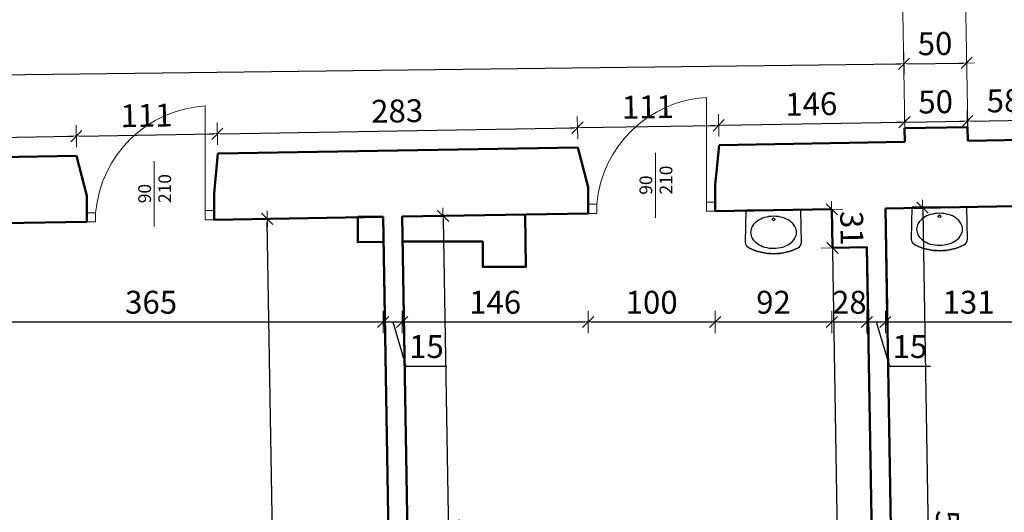
# Model space of a CAD drawing. Units: millimetres. Extents: x 59044 to 121526, y 18748 to 24840.
# Drawn here: x 61041 to 61815, y 20860 to 21247 of the extents above; entities that cross this region are included whole.
import ezdxf
from ezdxf.lldxf.tags import DXFTag

# ---------------------------------------------------------------- set-up
doc = ezdxf.new("R2010")
doc.units = ezdxf.units.MM
for name, color, linetype, lineweight in [('_ŚCIANY_a', 4, 'Continuous', 50), ('przekrój', 7, 'Continuous', 30), ('widok', 3, 'Continuous', 0), ('wymiary 100', 8, 'Continuous', 13)]:
    doc.layers.add(name, color=color, linetype=linetype, lineweight=lineweight)
doc.layers.add('meble', color=5, linetype='Continuous')
doc.styles.get("Standard").update_dxf_attribs({"font": 'arial.ttf'})
doc.styles.add('tom_skala 100', font='arial.ttf', dxfattribs={"height": 18})
tags = doc.linetypes.add('DASHWAVE', pattern='A,10,-5,-20,[138,IS_LineDef.shx,S=2,R=0,X=-20,Y=0],-5', length=40).pattern_tags.tags
tags[16:17] = [DXFTag(74, 4), DXFTag(75, 0), DXFTag(340, '0'), DXFTag(46, 0.0), DXFTag(50, 0.0), DXFTag(44, 0.0), DXFTag(45, 0.0)]
tags[6:7] = [DXFTag(74, 4), DXFTag(75, 0), DXFTag(340, '0'), DXFTag(46, 0.0), DXFTag(50, 0.0), DXFTag(44, 0.0), DXFTag(45, 0.0)]
tags[4:5] = [DXFTag(74, 4), DXFTag(75, 0), DXFTag(340, '0'), DXFTag(46, 0.0), DXFTag(50, 0.0), DXFTag(44, 0.0), DXFTag(45, 0.0)]
doc.dimstyles.new('tom_skala 100', dxfattribs={"dimtxt": 18, "dimasz": 2.5, "dimexe": 1.25, "dimexo": 0.625, "dimgap": 4, "dimtad": 1, "dimdec": 0, "dimrnd": 0.5, "dimtxsty": 'tom_skala 100', "dimblk": 'wymiary 100', "dimcen": 2.5, "dimse1": 1, "dimse2": 1, "dimclrd": 170, "dimclrt": 220, "dimadec": 0, "dimazin": 0, "dimtm": 1e-09, "dimtfac": 1, "dimtdec": 0, "dimtmove": 0, "dimatfit": 3, "dimfxl": 0, "dimarcsym": 0})

# ---------------------------------------------------------------- blocks, each defined once
blk = doc.blocks.new('wymiary 100')
at = {"layer": 'wymiary 100'}
for p, q in [((0, 3.5), (0, -3.5)), ((-2.5, 0), (2.5, 0))]:
    blk.add_line(p, q, dxfattribs=at)
at = {"layer": 'wymiary 100', "color": 1}
blk.add_line((-1.77, -1.77), (1.77, 1.77), dxfattribs=at)
blk = doc.blocks.new('*D1638')
at = {"layer": 'Defpoints', "color": 0, "lineweight": -3}
for p in [(61235.7, 21090.51), (61326.84, 21092.05), (61335.57, 20575.13)]:
    blk.add_point(p, dxfattribs=at)
at = {"layer": 'wymiary 100', "color": 170, "lineweight": -2}
blk.add_line((61244.38, 20576.09), (61235.74, 21088.02), dxfattribs=at)
at = {"layer": 'wymiary 100', "color": 170, "lineweight": -2, "xscale": 2.5, "yscale": 2.5, "zscale": 2.5}
for p, rotation in [((61235.7, 21090.51), 90.96711692157308), ((61244.42, 20573.59), 270.9671169215731)]:
    blk.add_blockref('wymiary 100', p, dxfattribs=dict(at, rotation=rotation))
at = {"layer": 'wymiary 100', "color": 220, "lineweight": -2, "insert": (61253.25, 20832.27), "char_height": 18, "attachment_point": 5, "rotation": 270.96712, "style": 'tom_skala 100'}
blk.add_mtext('517', dxfattribs=at)
blk = doc.blocks.new('*D3033')
at = {"layer": 'Defpoints', "color": 0}
for p in [(60961.89, 21086.12), (61326.84, 21092.05), (61326.84, 21009.37)]:
    blk.add_point(p, dxfattribs=at)
at = {"layer": 'wymiary 100', "color": 170, "lineweight": -2}
blk.add_line((60964.39, 21009.37), (61324.34, 21009.37), dxfattribs=at)
at = {"layer": 'wymiary 100', "color": 170, "lineweight": -2, "xscale": 2.5, "yscale": 2.5, "zscale": 2.5, "rotation": 180}
blk.add_blockref('wymiary 100', (60961.89, 21009.37), dxfattribs=at)
at = {"layer": 'wymiary 100', "color": 170, "lineweight": -2, "xscale": 2.5, "yscale": 2.5, "zscale": 2.5}
blk.add_blockref('wymiary 100', (61326.84, 21009.37), dxfattribs=at)
at = {"layer": 'wymiary 100', "color": 220, "insert": (61144.37, 21022.57), "char_height": 18, "attachment_point": 5, "style": 'tom_skala 100'}
blk.add_mtext('365', dxfattribs=at)
blk = doc.blocks.new('*D3034')
at = {"layer": 'Defpoints', "color": 0}
for p in [(61326.84, 21092.05), (61341.84, 21092.31), (61341.84, 21009.37)]:
    blk.add_point(p, dxfattribs=at)
at = {"layer": 'wymiary 100', "color": 170, "lineweight": -2}
for p, q in [((61329.34, 21009.37), (61339.34, 21009.37)), ((61334.34, 21009.37), (61344.79, 20974.55)), ((61344.79, 20974.55), (61377.01, 20974.55))]:
    blk.add_line(p, q, dxfattribs=at)
at = {"layer": 'wymiary 100', "color": 170, "lineweight": -2, "xscale": 2.5, "yscale": 2.5, "zscale": 2.5, "rotation": 180}
blk.add_blockref('wymiary 100', (61326.84, 21009.37), dxfattribs=at)
at = {"layer": 'wymiary 100', "color": 170, "lineweight": -2, "xscale": 2.5, "yscale": 2.5, "zscale": 2.5}
blk.add_blockref('wymiary 100', (61341.84, 21009.37), dxfattribs=at)
at = {"layer": 'wymiary 100', "color": 220, "insert": (61360.9, 20987.74), "char_height": 18, "attachment_point": 5, "style": 'tom_skala 100'}
blk.add_mtext('15', dxfattribs=at)
blk = doc.blocks.new('*D3035')
at = {"layer": 'Defpoints', "color": 0}
for p in [(61488.02, 21094.77), (61341.84, 21092.31), (61488.02, 21009.37)]:
    blk.add_point(p, dxfattribs=at)
at = {"layer": 'wymiary 100', "color": 170, "lineweight": -2}
blk.add_line((61344.34, 21009.37), (61485.52, 21009.37), dxfattribs=at)
at = {"layer": 'wymiary 100', "color": 170, "lineweight": -2, "xscale": 2.5, "yscale": 2.5, "zscale": 2.5, "rotation": 180}
blk.add_blockref('wymiary 100', (61341.84, 21009.37), dxfattribs=at)
at = {"layer": 'wymiary 100', "color": 170, "lineweight": -2, "xscale": 2.5, "yscale": 2.5, "zscale": 2.5}
blk.add_blockref('wymiary 100', (61488.02, 21009.37), dxfattribs=at)
at = {"layer": 'wymiary 100', "color": 220, "insert": (61414.93, 21022.56), "char_height": 18, "attachment_point": 5, "style": 'tom_skala 100'}
blk.add_mtext('146', dxfattribs=at)
blk = doc.blocks.new('*D3036')
at = {"layer": 'Defpoints', "color": 0}
for p in [(61488.02, 21094.77), (61588.02, 21096.46), (61588.02, 21009.37)]:
    blk.add_point(p, dxfattribs=at)
at = {"layer": 'wymiary 100', "color": 170, "lineweight": -2}
blk.add_line((61490.52, 21009.37), (61585.52, 21009.37), dxfattribs=at)
at = {"layer": 'wymiary 100', "color": 170, "lineweight": -2, "xscale": 2.5, "yscale": 2.5, "zscale": 2.5, "rotation": 180}
blk.add_blockref('wymiary 100', (61488.02, 21009.37), dxfattribs=at)
at = {"layer": 'wymiary 100', "color": 170, "lineweight": -2, "xscale": 2.5, "yscale": 2.5, "zscale": 2.5}
blk.add_blockref('wymiary 100', (61588.02, 21009.37), dxfattribs=at)
at = {"layer": 'wymiary 100', "color": 220, "insert": (61538.02, 21022.56), "char_height": 18, "attachment_point": 5, "style": 'tom_skala 100'}
blk.add_mtext('100', dxfattribs=at)
blk = doc.blocks.new('*D3037')
at = {"layer": 'Defpoints', "color": 0}
for p in [(61588.02, 21096.46), (61679.67, 21098.01), (61679.67, 21009.37)]:
    blk.add_point(p, dxfattribs=at)
at = {"layer": 'wymiary 100', "color": 170, "lineweight": -2}
blk.add_line((61590.52, 21009.37), (61677.17, 21009.37), dxfattribs=at)
at = {"layer": 'wymiary 100', "color": 170, "lineweight": -2, "xscale": 2.5, "yscale": 2.5, "zscale": 2.5, "rotation": 180}
blk.add_blockref('wymiary 100', (61588.02, 21009.37), dxfattribs=at)
at = {"layer": 'wymiary 100', "color": 170, "lineweight": -2, "xscale": 2.5, "yscale": 2.5, "zscale": 2.5}
blk.add_blockref('wymiary 100', (61679.67, 21009.37), dxfattribs=at)
at = {"layer": 'wymiary 100', "color": 220, "insert": (61633.85, 21022.56), "char_height": 18, "attachment_point": 5, "style": 'tom_skala 100'}
blk.add_mtext('92', dxfattribs=at)
blk = doc.blocks.new('*D3038')
at = {"layer": 'Defpoints', "color": 0}
for p in [(61679.67, 21098.01), (61707.3, 21068.12), (61707.3, 21009.37)]:
    blk.add_point(p, dxfattribs=at)
at = {"layer": 'wymiary 100', "color": 170, "lineweight": -2}
blk.add_line((61682.17, 21009.37), (61704.8, 21009.37), dxfattribs=at)
at = {"layer": 'wymiary 100', "color": 170, "lineweight": -2, "xscale": 2.5, "yscale": 2.5, "zscale": 2.5, "rotation": 180}
blk.add_blockref('wymiary 100', (61679.67, 21009.37), dxfattribs=at)
at = {"layer": 'wymiary 100', "color": 170, "lineweight": -2, "xscale": 2.5, "yscale": 2.5, "zscale": 2.5}
blk.add_blockref('wymiary 100', (61707.3, 21009.37), dxfattribs=at)
at = {"layer": 'wymiary 100', "color": 220, "insert": (61693.49, 21022.56), "char_height": 18, "attachment_point": 5, "style": 'tom_skala 100'}
blk.add_mtext('28', dxfattribs=at)
blk = doc.blocks.new('*D3039')
at = {"layer": 'Defpoints', "color": 0}
for p in [(61721.79, 21098.72), (61707.3, 21068.12), (61721.79, 21009.37)]:
    blk.add_point(p, dxfattribs=at)
at = {"layer": 'wymiary 100', "color": 170, "lineweight": -2}
for p, q in [((61709.8, 21009.37), (61719.29, 21009.37)), ((61714.54, 21009.37), (61724.99, 20974.55)), ((61724.99, 20974.55), (61757.22, 20974.55))]:
    blk.add_line(p, q, dxfattribs=at)
at = {"layer": 'wymiary 100', "color": 170, "lineweight": -2, "xscale": 2.5, "yscale": 2.5, "zscale": 2.5, "rotation": 180}
blk.add_blockref('wymiary 100', (61707.3, 21009.37), dxfattribs=at)
at = {"layer": 'wymiary 100', "color": 170, "lineweight": -2, "xscale": 2.5, "yscale": 2.5, "zscale": 2.5}
blk.add_blockref('wymiary 100', (61721.79, 21009.37), dxfattribs=at)
at = {"layer": 'wymiary 100', "color": 220, "insert": (61741.1, 20987.74), "char_height": 18, "attachment_point": 5, "style": 'tom_skala 100'}
blk.add_mtext('15', dxfattribs=at)
blk = doc.blocks.new('*D3040')
at = {"layer": 'Defpoints', "color": 0}
for p in [(61721.79, 21098.72), (61852.73, 21100.93), (61852.73, 21009.37)]:
    blk.add_point(p, dxfattribs=at)
at = {"layer": 'wymiary 100', "color": 170, "lineweight": -2}
blk.add_line((61724.29, 21009.37), (61850.23, 21009.37), dxfattribs=at)
at = {"layer": 'wymiary 100', "color": 170, "lineweight": -2, "xscale": 2.5, "yscale": 2.5, "zscale": 2.5, "rotation": 180}
blk.add_blockref('wymiary 100', (61721.79, 21009.37), dxfattribs=at)
at = {"layer": 'wymiary 100', "color": 170, "lineweight": -2, "xscale": 2.5, "yscale": 2.5, "zscale": 2.5}
blk.add_blockref('wymiary 100', (61852.73, 21009.37), dxfattribs=at)
at = {"layer": 'wymiary 100', "color": 220, "insert": (61787.26, 21022.57), "char_height": 18, "attachment_point": 5, "style": 'tom_skala 100'}
blk.add_mtext('131', dxfattribs=at)
blk = doc.blocks.new('*D3083')
at = {"layer": 'Defpoints', "color": 0}
for p in [(61085.51, 21155.52), (61085.77, 21139.99), (60827.46, 21136.09)]:
    blk.add_point(p, dxfattribs=at)
at = {"layer": 'wymiary 100', "color": 170, "lineweight": -2}
blk.add_line((60829.7, 21151.21), (61083.01, 21155.48), dxfattribs=at)
at = {"layer": 'wymiary 100', "color": 170, "lineweight": -2, "xscale": 2.5, "yscale": 2.5, "zscale": 2.5}
for p, rotation in [((61085.51, 21155.52), 0.9671169215760866), ((60827.2, 21151.16), 180.9671169215761)]:
    blk.add_blockref('wymiary 100', p, dxfattribs=dict(at, rotation=rotation))
at = {"layer": 'wymiary 100', "color": 220, "insert": (60956.13, 21166.53), "char_height": 18, "attachment_point": 5, "rotation": 0.96712, "style": 'tom_skala 100'}
blk.add_mtext('259', dxfattribs=at)
blk = doc.blocks.new('*D3084')
at = {"layer": 'Defpoints', "color": 0}
for p in [(61196.52, 21157.4), (61085.77, 21139.99), (61196.79, 21141.87)]:
    blk.add_point(p, dxfattribs=at)
at = {"layer": 'wymiary 100', "color": 170, "lineweight": -2}
blk.add_line((61088.01, 21155.57), (61194.02, 21157.36), dxfattribs=at)
at = {"layer": 'wymiary 100', "color": 170, "lineweight": -2, "xscale": 2.5, "yscale": 2.5, "zscale": 2.5}
for p, rotation in [((61085.51, 21155.52), 180.9671169215761), ((61196.52, 21157.4), 0.9671169215760866)]:
    blk.add_blockref('wymiary 100', p, dxfattribs=dict(at, rotation=rotation))
at = {"layer": 'wymiary 100', "color": 220, "insert": (61140.79, 21169.5), "char_height": 18, "attachment_point": 5, "rotation": 0.96712, "style": 'tom_skala 100'}
blk.add_mtext('111', dxfattribs=at)
blk = doc.blocks.new('*D3085')
at = {"layer": 'Defpoints', "color": 0}
for p in [(61479.7, 21162.18), (61196.79, 21141.87), (61479.96, 21146.65)]:
    blk.add_point(p, dxfattribs=at)
at = {"layer": 'wymiary 100', "color": 170, "lineweight": -2}
blk.add_line((61199.02, 21157.44), (61477.2, 21162.14), dxfattribs=at)
at = {"layer": 'wymiary 100', "color": 170, "lineweight": -2, "xscale": 2.5, "yscale": 2.5, "zscale": 2.5}
for p, rotation in [((61479.7, 21162.18), 0.9671169215760866), ((61196.52, 21157.4), 180.9671169215761)]:
    blk.add_blockref('wymiary 100', p, dxfattribs=dict(at, rotation=rotation))
at = {"layer": 'wymiary 100', "color": 220, "insert": (61337.89, 21172.98), "char_height": 18, "attachment_point": 5, "rotation": 0.96712, "style": 'tom_skala 100'}
blk.add_mtext('283', dxfattribs=at)
blk = doc.blocks.new('*D3086')
at = {"layer": 'Defpoints', "color": 0}
for p in [(61590.72, 21164.05), (61590.98, 21148.52), (61479.96, 21146.65)]:
    blk.add_point(p, dxfattribs=at)
at = {"layer": 'wymiary 100', "color": 170, "lineweight": -2}
blk.add_line((61482.2, 21162.22), (61588.22, 21164.01), dxfattribs=at)
at = {"layer": 'wymiary 100', "color": 170, "lineweight": -2, "xscale": 2.5, "yscale": 2.5, "zscale": 2.5}
for p, rotation in [((61479.7, 21162.18), 180.9671169215761), ((61590.72, 21164.05), 0.9671169215760866)]:
    blk.add_blockref('wymiary 100', p, dxfattribs=dict(at, rotation=rotation))
at = {"layer": 'wymiary 100', "color": 220, "insert": (61534.99, 21176.15), "char_height": 18, "attachment_point": 5, "rotation": 0.96712, "style": 'tom_skala 100'}
blk.add_mtext('111', dxfattribs=at)
blk = doc.blocks.new('*D3087')
at = {"layer": 'Defpoints', "color": 0}
for p in [(61736.88, 21166.52), (61590.98, 21148.52), (61737.14, 21150.99)]:
    blk.add_point(p, dxfattribs=at)
at = {"layer": 'wymiary 100', "color": 170, "lineweight": -2}
blk.add_line((61593.22, 21164.09), (61734.38, 21166.48), dxfattribs=at)
at = {"layer": 'wymiary 100', "color": 170, "lineweight": -2, "xscale": 2.5, "yscale": 2.5, "zscale": 2.5}
for p, rotation in [((61590.72, 21164.05), 180.9671169215761), ((61736.88, 21166.52), 0.9671169215760866)]:
    blk.add_blockref('wymiary 100', p, dxfattribs=dict(at, rotation=rotation))
at = {"layer": 'wymiary 100', "color": 220, "insert": (61663.57, 21178.47), "char_height": 18, "attachment_point": 5, "rotation": 0.96712, "style": 'tom_skala 100'}
blk.add_mtext('146', dxfattribs=at)
blk = doc.blocks.new('*D3088')
at = {"layer": 'Defpoints', "color": 0}
for p in [(61786.29, 21167.35), (61737.14, 21150.99), (61786.56, 21151.82)]:
    blk.add_point(p, dxfattribs=at)
at = {"layer": 'wymiary 100', "color": 170, "lineweight": -2}
blk.add_line((61739.38, 21166.56), (61783.79, 21167.31), dxfattribs=at)
at = {"layer": 'wymiary 100', "color": 170, "lineweight": -2, "xscale": 2.5, "yscale": 2.5, "zscale": 2.5}
for p, rotation in [((61736.88, 21166.52), 180.9671169215761), ((61786.29, 21167.35), 0.9671169215760866)]:
    blk.add_blockref('wymiary 100', p, dxfattribs=dict(at, rotation=rotation))
at = {"layer": 'wymiary 100', "color": 220, "insert": (61761.36, 21180.12), "char_height": 18, "attachment_point": 5, "rotation": 0.96712, "style": 'tom_skala 100'}
blk.add_mtext('50', dxfattribs=at)
blk = doc.blocks.new('*D3089')
at = {"layer": 'Defpoints', "color": 0}
for p in [(61844.41, 21168.33), (61786.56, 21151.82), (61844.67, 21152.8)]:
    blk.add_point(p, dxfattribs=at)
at = {"layer": 'wymiary 100', "color": 170, "lineweight": -2}
blk.add_line((61788.79, 21167.4), (61841.91, 21168.29), dxfattribs=at)
at = {"layer": 'wymiary 100', "color": 170, "lineweight": -2, "xscale": 2.5, "yscale": 2.5, "zscale": 2.5}
for p, rotation in [((61786.29, 21167.35), 180.9671169215761), ((61844.41, 21168.33), 0.9671169215760866)]:
    blk.add_blockref('wymiary 100', p, dxfattribs=dict(at, rotation=rotation))
at = {"layer": 'wymiary 100', "color": 220, "insert": (61815.13, 21181.03), "char_height": 18, "attachment_point": 5, "rotation": 0.96712, "style": 'tom_skala 100'}
blk.add_mtext('58', dxfattribs=at)
blk = doc.blocks.new('*D3120')
at = {"layer": 'Defpoints', "color": 0}
for p in [(61341.84, 21092.31), (61350.57, 20575.38), (61382.63, 20575.92)]:
    blk.add_point(p, dxfattribs=at)
at = {"layer": 'wymiary 100', "color": 170, "lineweight": -2}
blk.add_line((61373.95, 21090.35), (61382.59, 20578.42), dxfattribs=at)
at = {"layer": 'wymiary 100', "color": 170, "lineweight": -2, "xscale": 2.5, "yscale": 2.5, "zscale": 2.5}
for p, rotation in [((61373.91, 21092.85), 90.96711692157302), ((61382.63, 20575.92), 270.9671169215731)]:
    blk.add_blockref('wymiary 100', p, dxfattribs=dict(at, rotation=rotation))
at = {"layer": 'wymiary 100', "color": 220, "insert": (61391.46, 20834.61), "char_height": 18, "attachment_point": 5, "rotation": 270.96712, "style": 'tom_skala 100'}
blk.add_mtext('517', dxfattribs=at)
blk = doc.blocks.new('*D3121')
at = {"layer": 'Defpoints', "color": 0}
for p in [(61679.67, 21098.01), (61680.18, 21067.66), (61680.18, 21067.66)]:
    blk.add_point(p, dxfattribs=at)
at = {"layer": 'wymiary 100', "color": 170, "lineweight": -2}
blk.add_line((61679.71, 21095.51), (61680.14, 21070.16), dxfattribs=at)
at = {"layer": 'wymiary 100', "color": 170, "lineweight": -2, "xscale": 2.5, "yscale": 2.5, "zscale": 2.5}
for p, rotation in [((61679.67, 21098.01), 90.96711692157612), ((61680.18, 21067.66), 270.9671169215761)]:
    blk.add_blockref('wymiary 100', p, dxfattribs=dict(at, rotation=rotation))
at = {"layer": 'wymiary 100', "color": 220, "insert": (61693.12, 21083.06), "char_height": 18, "attachment_point": 5, "rotation": 270.96712, "style": 'tom_skala 100'}
blk.add_mtext('31', dxfattribs=at)
blk = doc.blocks.new('*D3122')
at = {"layer": 'Defpoints', "color": 0}
for p in [(61680.18, 21067.66), (61688.39, 20581.08), (61715.52, 20581.54)]:
    blk.add_point(p, dxfattribs=at)
at = {"layer": 'wymiary 100', "color": 170, "lineweight": -2}
blk.add_line((61680.22, 21065.16), (61688.35, 20583.58), dxfattribs=at)
at = {"layer": 'wymiary 100', "color": 170, "lineweight": -2, "xscale": 2.5, "yscale": 2.5, "zscale": 2.5}
for p, rotation in [((61680.18, 21067.66), 90.96711692157614), ((61688.39, 20581.08), 270.9671169215761)]:
    blk.add_blockref('wymiary 100', p, dxfattribs=dict(at, rotation=rotation))
at = {"layer": 'wymiary 100', "color": 220, "insert": (61697.48, 20824.59), "char_height": 18, "attachment_point": 5, "rotation": 270.96712, "style": 'tom_skala 100'}
blk.add_mtext('487', dxfattribs=at)
blk = doc.blocks.new('*D3123')
at = {"layer": 'Defpoints', "color": 0}
for p in [(61721.79, 21098.72), (61759.83, 20582.29), (61730.51, 20581.79)]:
    blk.add_point(p, dxfattribs=at)
at = {"layer": 'wymiary 100', "color": 170, "lineweight": -2}
blk.add_line((61751.15, 21096.72), (61759.79, 20584.79), dxfattribs=at)
at = {"layer": 'wymiary 100', "color": 170, "lineweight": -2, "xscale": 2.5, "yscale": 2.5, "zscale": 2.5}
for p, rotation in [((61751.1, 21099.22), 90.96711692157383), ((61759.83, 20582.29), 270.9671169215738)]:
    blk.add_blockref('wymiary 100', p, dxfattribs=dict(at, rotation=rotation))
at = {"layer": 'wymiary 100', "color": 220, "insert": (61768.66, 20840.97), "char_height": 18, "attachment_point": 5, "rotation": 270.96712, "style": 'tom_skala 100'}
blk.add_mtext('517', dxfattribs=at)
blk = doc.blocks.new('*D3138')
at = {"layer": 'Defpoints', "color": 0}
for p in [(61736.38, 21212.44), (61737.14, 21150.94), (60225.07, 21132.25)]:
    blk.add_point(p, dxfattribs=at)
at = {"layer": 'wymiary 100', "color": 170, "lineweight": -2}
blk.add_line((60226.81, 21193.78), (61733.88, 21212.41), dxfattribs=at)
at = {"layer": 'wymiary 100', "color": 170, "lineweight": -2, "xscale": 2.5, "yscale": 2.5, "zscale": 2.5}
for p, rotation in [((61736.38, 21212.44), 0.7081666635288767), ((60224.31, 21193.75), 180.7081666635288)]:
    blk.add_blockref('wymiary 100', p, dxfattribs=dict(at, rotation=rotation))
at = {"layer": 'wymiary 100', "color": 220, "insert": (60980.18, 21216.29), "char_height": 18, "attachment_point": 5, "rotation": 0.70817, "style": 'tom_skala 100'}
blk.add_mtext('1512', dxfattribs=at)
blk = doc.blocks.new('*D3139')
at = {"layer": 'Defpoints', "color": 0}
for p in [(61785.77, 21213.05), (61786.46, 21157.21), (61737.14, 21150.94)]:
    blk.add_point(p, dxfattribs=at)
at = {"layer": 'wymiary 100', "color": 170, "lineweight": -2}
blk.add_line((61738.88, 21212.47), (61783.27, 21213.02), dxfattribs=at)
at = {"layer": 'wymiary 100', "color": 170, "lineweight": -2, "xscale": 2.5, "yscale": 2.5, "zscale": 2.5}
for p, rotation in [((61736.38, 21212.44), 180.7081666635288), ((61785.77, 21213.05), 0.7081666635288767)]:
    blk.add_blockref('wymiary 100', p, dxfattribs=dict(at, rotation=rotation))
at = {"layer": 'wymiary 100', "color": 220, "insert": (61760.91, 21225.94), "char_height": 18, "attachment_point": 5, "rotation": 0.70817, "style": 'tom_skala 100'}
blk.add_mtext('50', dxfattribs=at)

msp = doc.modelspace()

# ---------------------------------------------------------------- linework, layer by layer
at = {"layer": '_ŚCIANY_a', "color": 1}
for points in [[(61736.95, 21161.7), (61786.36, 21162.59)], [(61737.14, 21150.94), (61736.95, 21161.7)], [(61786.56, 21151.82), (61786.36, 21162.59)], [(61588.02, 21096.46), (61588.02, 21117.03), (61590.98, 21148.52)], [(61737.14, 21150.99), (61590.98, 21148.52)], [(61844.67, 21152.8), (61786.56, 21151.82)], [(61085.77, 21139.99), (60827.41, 21135.63)], [(61093.83, 21088.12), (61093.83, 21108.69), (61085.77, 21139.99)], [(61193.83, 21089.81), (61193.83, 21110.38), (61196.79, 21141.87)], [(61479.96, 21146.65), (61196.79, 21141.87)], [(61488.02, 21094.77), (61488.02, 21115.35), (61479.96, 21146.65)], [(61488.02, 21094.77), (61341.84, 21092.31)], [(61342.17, 21072.65), (61405.17, 21072.65), (61405.17, 21052.65), (61439.17, 21052.65), (61438.48, 21093.94)], [(61680.18, 21067.66), (61679.67, 21098.01), (61588.02, 21096.46)], [(61852.73, 21100.93), (61721.79, 21098.72)], [(61721.79, 21098.72), (61723.48, 20998.73)], [(61721.79, 21098.72), (61730.51, 20581.79)], [(60961.89, 21086.12), (61093.83, 21088.12)], [(61326.84, 21092.05), (61193.83, 21089.81)], [(61326.84, 21092.05), (61306.84, 21092.05), (61306.84, 21072.05), (61327.18, 21072.4)], [(61326.84, 21092.05), (61328.68, 20983.31)], [(61326.84, 21092.05), (61335.57, 20575.13)], [(61341.84, 21092.31), (61343.68, 20983.57)], [(61341.84, 21092.31), (61350.57, 20575.38)], [(61680.18, 21067.66), (61707.3, 21068.12), (61708.48, 20998.48)], [(61707.3, 21068.12), (61715.52, 20581.54)]]:
    msp.add_lwpolyline(points, dxfattribs=at)
at = {"layer": 'meble', "color": 7}
for p, q in [((61611.87, 21072.01), (61612.41, 21097.24)), ((61742.42, 21074.4), (61742.96, 21099.63))]:
    msp.add_line(p, q, dxfattribs=at)
at = {"layer": 'meble', "color": 1}
for points in [[(61653.25, 21067.67, -0.238549), (61614.49, 21067.64, -0.288834), (61611.87, 21072.01), (61612.41, 21097.27)], [(61614.49, 21067.64, 0.238549), (61653.25, 21067.67, 0.288834), (61655.87, 21072.05), (61655.28, 21097.24), (61612.41, 21097.24)], [(61783.8, 21070.06, -0.238549), (61745.04, 21070.03, -0.288834), (61742.42, 21074.4), (61742.96, 21099.66)], [(61745.04, 21070.03, 0.238549), (61783.8, 21070.06, 0.288834), (61786.41, 21074.44), (61785.83, 21099.63), (61742.96, 21099.63)]]:
    msp.add_lwpolyline(points, format="xyb", dxfattribs=at)
for points in [[(61782.51, 21082.29, 0.134951), (61781.26, 21086.84, 0.106881), (61777.22, 21091.18, 0.082053), (61771.61, 21093.84, 0.070327), (61764.44, 21094.85, 0.070327), (61757.28, 21093.83, 0.082053), (61751.68, 21091.16, 0.106881), (61747.64, 21086.82, 0.134951), (61746.39, 21082.26, 0.134951), (61747.65, 21077.7, 0.106881), (61751.69, 21073.37, 0.082053), (61757.3, 21070.7, 0.070327), (61764.46, 21069.7, 0.070327), (61771.63, 21070.71, 0.082053), (61777.23, 21073.39, 0.106881), (61781.26, 21077.73, 0.134951)], [(61651.96, 21079.9, 0.134951), (61650.71, 21084.45, 0.106881), (61646.67, 21088.79, 0.082053), (61641.06, 21091.45, 0.070327), (61633.89, 21092.46, 0.070327), (61626.73, 21091.44, 0.082053), (61621.13, 21088.77, 0.106881), (61617.09, 21084.42, 0.134951), (61615.84, 21079.87, 0.134951), (61617.1, 21075.31, 0.106881), (61621.14, 21070.98, 0.082053), (61626.75, 21068.31, 0.070327), (61633.91, 21067.3, 0.070327), (61641.08, 21068.32, 0.082053), (61646.68, 21071, 0.106881), (61650.71, 21075.34, 0.134951)]]:
    msp.add_lwpolyline(points, format="xyb", close=True, dxfattribs=at)
for centre in [(61764.45, 21092.48), (61633.9, 21090.09)]:
    msp.add_circle(centre, 1.07, dxfattribs=at)
at = {"layer": 'widok', "color": 1}
for p, q in [((61186.98, 21096.98), (61186.98, 21179.31)), ((61581.17, 21103.63), (61581.17, 21185.97)), ((61541.03, 21142.47), (61541.03, 21091.17)), ((61146.83, 21135.82), (61146.83, 21084.52))]:
    msp.add_line(p, q, dxfattribs=at)
at = {"layer": 'widok', "color": 1, "linetype": 'DASHWAVE', "ltscale": 0.5}
for points in [[(61732.59, 21420.04), (61737.21, 21161.71)], [(61782.1, 21415.54), (61786.63, 21162.59)]]:
    msp.add_lwpolyline(points, dxfattribs=at)
at = {"layer": 'widok', "color": 1}
for points in [[(61494.88, 21101.94), (61488.02, 21101.94), (61488.02, 21094.77), (61494.88, 21094.77)], [(61581.17, 21096.46), (61588.02, 21096.46), (61588.02, 21103.63), (61581.17, 21103.63)], [(61100.69, 21095.29), (61093.83, 21095.29), (61093.83, 21088.12), (61100.69, 21088.12)], [(61186.98, 21089.81), (61193.83, 21089.81), (61193.83, 21096.98), (61186.98, 21096.98)]]:
    msp.add_lwpolyline(points, close=True, dxfattribs=at)
for centre in [(61192.53, 21087.29), (61586.72, 21093.95)]:
    msp.add_arc(centre, 92.19, 93.45346, 175.0247, dxfattribs=at)

# ---------------------------------------------------------------- texts
at = {"layer": 'przekrój', "color": 1, "char_height": 10, "width": 102.1826, "attachment_point": 1, "rotation": 90}
for s, insert in [('210', (61150.09, 21102.95)), ('210', (61544.28, 21109.61)), ('90', (61134.28, 21102.78)), ('90', (61528.47, 21109.44))]:
    msp.add_mtext(s, dxfattribs=dict(at, insert=insert))

# ---------------------------------------------------------------- dimensions: what is measured, and where the dimension line sits
at = {"layer": 'wymiary 100', "color": 1}
for base, p1, p2, angle, picture, middle in [((61785.77, 21213.05), (61737.14, 21150.94), (61786.46, 21157.21), 180.70817, '*D3139', (61760.91, 21225.94)), ((61590.72, 21164.05), (61479.96, 21146.65), (61590.98, 21148.52), 180.96712, '*D3086', (61534.99, 21176.15)), ((61736.88, 21166.52), (61590.98, 21148.52), (61737.14, 21150.99), 180.96712, '*D3087', (61663.57, 21178.47)), ((61786.29, 21167.35), (61737.14, 21150.99), (61786.56, 21151.82), 180.96712, '*D3088', (61761.36, 21180.12)), ((61844.41, 21168.33), (61786.56, 21151.82), (61844.67, 21152.8), 180.96712, '*D3089', (61815.13, 21181.03)), ((61085.51, 21155.52), (60827.46, 21136.09), (61085.77, 21139.99), 180.96712, '*D3083', (60956.13, 21166.53)), ((61196.52, 21157.4), (61085.77, 21139.99), (61196.79, 21141.87), 180.96712, '*D3084', (61140.79, 21169.5)), ((61479.7, 21162.18), (61196.79, 21141.87), (61479.96, 21146.65), 180.96712, '*D3085', (61337.89, 21172.98)), ((61488.02, 21009.37), (61341.84, 21092.31), (61488.02, 21094.77), 180, '*D3035', (61414.93, 21022.56)), ((61588.02, 21009.37), (61488.02, 21094.77), (61588.02, 21096.46), 180, '*D3036', (61538.02, 21022.56)), ((61679.67, 21009.37), (61588.02, 21096.46), (61679.67, 21098.01), 180, '*D3037', (61633.85, 21022.56)), ((61721.79, 21009.37), (61707.3, 21068.12), (61721.79, 21098.72), 180, '*D3039', (61728.99, 20987.74)), ((61852.73, 21009.37), (61721.79, 21098.72), (61852.73, 21100.93), 180, '*D3040', (61787.26, 21022.57)), ((61326.84, 21009.37), (60961.89, 21086.12), (61326.84, 21092.05), 180, '*D3033', (61144.37, 21022.57)), ((61341.84, 21009.37), (61326.84, 21092.05), (61341.84, 21092.31), 180, '*D3034', (61348.79, 20987.74)), ((61688.39, 20581.08), (61680.18, 21067.66), (61715.52, 20581.54), 90.96712, '*D3122', (61697.48, 20824.59))]:
    dim = msp.add_linear_dim(base=base, p1=p1, p2=p2, angle=angle, dimstyle='tom_skala 100', override={"dimtmove": 1, "dimfxl": 3, "dimfxlon": 1}, dxfattribs=at)
    dim.commit()
    dim.dimension.update_dxf_attribs({"geometry": picture, "text_midpoint": middle})
for p1, p2, distance, override, picture, middle in [((60225.07, 21132.25), (61737.14, 21150.94), 61.51, {"dimfxl": 3, "dimfxlon": 1}, '*D3138', (60980.18, 21216.29)), ((61679.67, 21098.01), (61680.18, 21067.66), 0, {"dimfxl": 3, "dimfxlon": 1}, '*D3121', (61693.12, 21083.06)), ((61721.79, 21098.72), (61730.51, 20581.79), 29.32, {"dimfxl": 3, "dimfxlon": 1}, '*D3123', (61768.66, 20840.97)), ((61335.57, 20575.13), (61326.84, 21092.05), 91.16, {"dimtmove": 1}, '*D1638', (61253.25, 20832.27)), ((61341.84, 21092.31), (61350.57, 20575.38), 32.07, {"dimfxl": 3, "dimfxlon": 1}, '*D3120', (61391.46, 20834.61))]:
    dim = msp.add_aligned_dim(p1=p1, p2=p2, distance=distance, dimstyle='tom_skala 100', override=override, dxfattribs=at)
    dim.commit()
    dim.dimension.update_dxf_attribs({"geometry": picture, "text_midpoint": middle})
dim = msp.add_linear_dim(base=(61707.3, 21009.37), p1=(61679.67, 21098.01), p2=(61707.3, 21068.12), angle=180, dimstyle='tom_skala 100', override={"dimtmove": 1, "dimfxl": 3, "dimfxlon": 1}, dxfattribs=at)
dim.commit()
dim.dimension.update_dxf_attribs({"geometry": '*D3038', "text_midpoint": (61693.49, 21009.37), "dimtype": 160})

doc.saveas('drawing.dxf')
